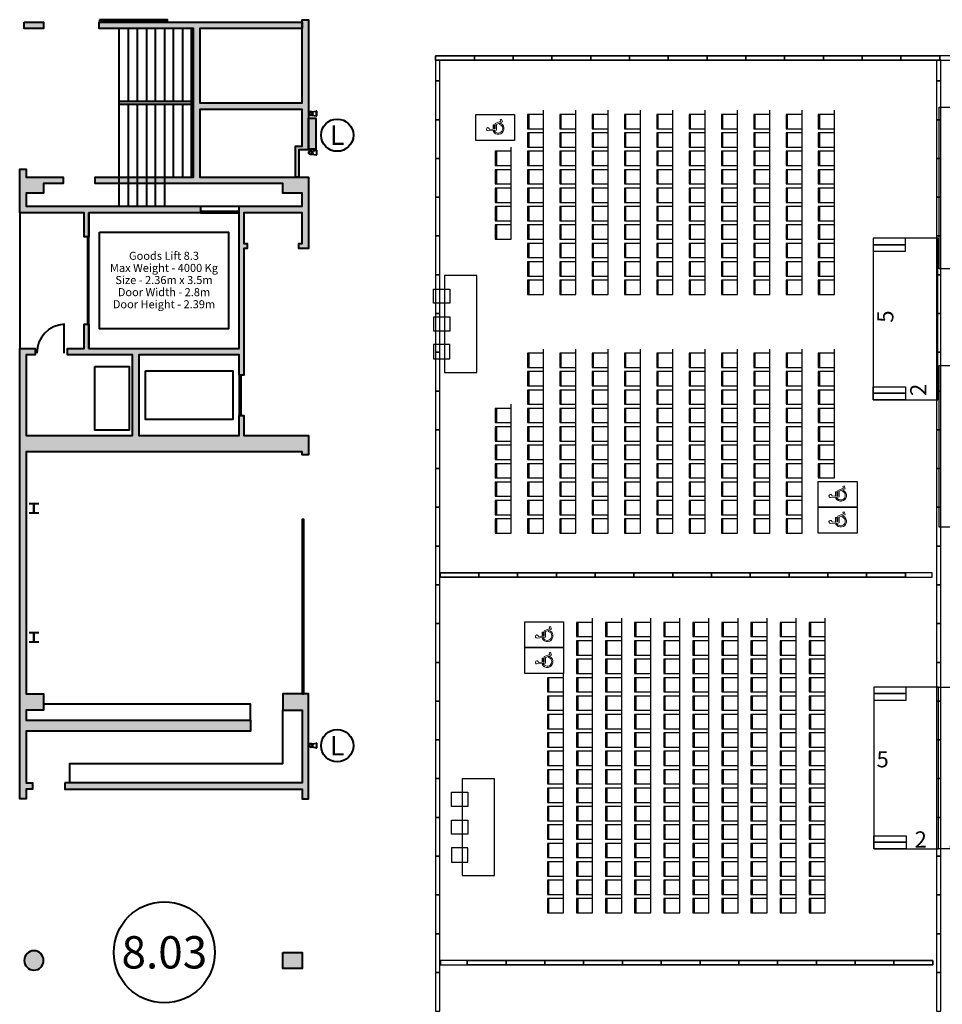
# Model space of a CAD drawing. Units: millimetres. Extents: x 65 to 931, y 655 to 952.
# Drawn here: x 427 to 455, y 796 to 826 of the extents above; entities that cross this region are included whole.
import ezdxf
from ezdxf.enums import TextEntityAlignment as Align

# ---------------------------------------------------------------- set-up
doc = ezdxf.new("R2010")
doc.units = ezdxf.units.MM
for name, color, linetype in [('DB-AUD1-R00$0$DB disabled', 7, 'Continuous'), ('layouts', 7, 'Continuous'), ('LLUMINARIES NOVES', 94, 'Continuous'), ('Panels', 4, 'Continuous'), ('V_Hall 8 - Building Structure', 7, 'Continuous'), ('V_Hall 8 - Lift Details', 7, 'Continuous'), ('V_Hall 8 - Vehicle Exit Door Numbers', 7, 'Continuous')]:
    doc.layers.add(name, color=color, linetype=linetype)
doc.layers.add('V_Hall 8 - Fire Points', color=1, linetype='Continuous', true_color=0xff0000)
doc.layers.add('V_Hall 8 - Keep Clear Areas', color=1, linetype='Continuous', true_color=0xff0000)
doc.styles.add('ARIAL_400_0', font='arial.ttf', dxfattribs={"height": 550})
doc.styles.add('ARIAL_700_0', font='arialbd.ttf', dxfattribs={"height": 1000})
doc.styles.get("Standard").update_dxf_attribs({"font": 'arial.ttf'})

# ---------------------------------------------------------------- blocks, each defined once
blk = doc.blocks.new('chair')
blk.add_lwpolyline([(0, 0.5), (0, 0), (0.44, 0), (0.44, 0.5)], close=True)
for points in [[(0, 0.452), (0.44, 0.452)], [(0.44, 0), (0.57, 0)]]:
    blk.add_lwpolyline(points)
blk = doc.blocks.new('DB-AUD1-R00$0$wheelchair 0.8x1.2m')
at = {"layer": 'DB-AUD1-R00$0$DB disabled', "lineweight": 9}
for p, q in [((0.289, 0.622), (0.285, 0.664)), ((0.32, 0.556), (0.297, 0.819)), ((0.339, 0.775), (0.349, 0.666)), ((0.478, 0.666), (0.349, 0.666)), ((0.352, 0.628), (0.355, 0.595)), ((0.478, 0.628), (0.352, 0.628)), ((0.478, 0.628), (0.478, 0.666)), ((0.495, 0.556), (0.32, 0.556)), ((0.521, 0.595), (0.355, 0.595)), ((0.569, 0.369), (0.495, 0.556)), ((0.521, 0.421), (0.5, 0.474)), ((0.591, 0.419), (0.521, 0.595)), ((0.659, 0.404), (0.569, 0.369)), ((0.644, 0.44), (0.591, 0.419)), ((0.659, 0.404), (0.644, 0.44))]:
    blk.add_line(p, q, dxfattribs=at)
at = {"layer": 'DB-AUD1-R00$0$DB disabled'}
blk.add_lwpolyline([(0, 1.2), (0.8, 1.2), (0.8, 0), (0, 0)], close=True, dxfattribs=at)
at = {"layer": 'DB-AUD1-R00$0$DB disabled', "lineweight": 9}
for centre, radius, start, end in [((0.364, 0.504), 0.178, 116.1872, 332.1153), ((0.364, 0.504), 0.14, 122.4297, 347.4422), ((0.345, 0.823), 0.0484, 263.0201, 184.9956)]:
    blk.add_arc(centre, radius, start, end, dxfattribs=at)
blk = doc.blocks.new('technicians')
for points in [[(0, -1.5), (1, -1.5), (1, 1.5), (0, 1.5)], [(1.333, 1.08), (0.833, 1.08), (0.833, 0.64), (1.333, 0.64)], [(1.332, -0.22), (0.832, -0.22), (0.832, 0.22), (1.332, 0.22)], [(1.333, -1.08), (0.833, -1.08), (0.833, -0.64), (1.333, -0.64)]]:
    blk.add_lwpolyline(points, close=True)
blk = doc.blocks.new('room120m2 theatre')
for points in [[(600.096, 877.235), (598.126, 877.235), (598.126, 872.235), (600.096, 872.235)], [(598.126, 877.035), (599.126, 877.035), (599.126, 877.235), (598.126, 877.235)], [(598.126, 876.835), (599.126, 876.835), (599.126, 877.035), (598.126, 877.035)], [(598.126, 872.635), (599.126, 872.635), (599.126, 872.435), (598.126, 872.435)], [(598.126, 872.435), (599.126, 872.435), (599.126, 872.235), (598.126, 872.235)]]:
    blk.add_lwpolyline(points, close=True)
for name, p, rotation in [('technicians', (586.331, 877.182), 180), ('chair', (588.431, 878.112), 90), ('chair', (589.431, 878.112), 90), ('chair', (590.431, 878.112), 90), ('chair', (591.431, 878.112), 90), ('chair', (592.431, 878.112), 90), ('chair', (593.431, 878.112), 90), ('chair', (594.431, 878.112), 90), ('chair', (595.431, 878.112), 90), ('chair', (596.431, 878.112), 90), ('chair', (588.431, 877.542), 90), ('chair', (589.431, 877.542), 90), ('chair', (590.431, 877.542), 90), ('chair', (591.431, 877.542), 90), ('chair', (592.431, 877.542), 90), ('chair', (593.431, 877.542), 90), ('chair', (594.431, 877.542), 90), ('chair', (595.431, 877.542), 90), ('chair', (596.431, 877.542), 90), ('chair', (588.431, 876.972), 90), ('chair', (589.431, 876.972), 90), ('chair', (590.431, 876.972), 90), ('chair', (591.431, 876.972), 90), ('chair', (592.431, 876.972), 90), ('chair', (593.431, 876.972), 90), ('chair', (594.431, 876.972), 90), ('chair', (595.431, 876.972), 90), ('chair', (596.431, 876.972), 90), ('chair', (588.431, 876.402), 90), ('chair', (589.431, 876.402), 90), ('chair', (590.431, 876.402), 90), ('chair', (591.431, 876.402), 90), ('chair', (592.431, 876.402), 90), ('chair', (593.431, 876.402), 90), ('chair', (594.431, 876.402), 90), ('chair', (595.431, 876.402), 90), ('chair', (596.431, 876.402), 90), ('chair', (588.431, 875.832), 90), ('chair', (589.431, 875.832), 90), ('chair', (590.431, 875.832), 90), ('chair', (591.431, 875.832), 90), ('chair', (592.431, 875.832), 90), ('chair', (593.431, 875.832), 90), ('chair', (594.431, 875.832), 90), ('chair', (595.431, 875.832), 90), ('chair', (596.431, 875.832), 90), ('chair', (588.431, 875.262), 90), ('chair', (589.431, 875.262), 90), ('chair', (590.431, 875.262), 90), ('chair', (591.431, 875.262), 90), ('chair', (592.431, 875.262), 90), ('chair', (593.431, 875.262), 90), ('chair', (594.431, 875.262), 90), ('chair', (595.431, 875.262), 90), ('chair', (596.431, 875.262), 90), ('chair', (588.431, 874.692), 90), ('chair', (589.431, 874.692), 90), ('chair', (590.431, 874.692), 90), ('chair', (591.431, 874.692), 90), ('chair', (592.431, 874.692), 90), ('chair', (593.431, 874.692), 90), ('chair', (594.431, 874.692), 90), ('chair', (595.431, 874.692), 90), ('chair', (596.431, 874.692), 90), ('chair', (588.431, 874.122), 90), ('chair', (589.431, 874.122), 90), ('chair', (590.431, 874.122), 90), ('chair', (591.431, 874.122), 90), ('chair', (592.431, 874.122), 90), ('chair', (593.431, 874.122), 90), ('chair', (594.431, 874.122), 90), ('chair', (595.431, 874.122), 90), ('chair', (596.431, 874.122), 90), ('chair', (588.431, 873.552), 90), ('chair', (589.431, 873.552), 90), ('chair', (590.431, 873.552), 90), ('chair', (591.431, 873.552), 90), ('chair', (592.431, 873.552), 90), ('chair', (593.431, 873.552), 90), ('chair', (594.431, 873.552), 90), ('chair', (595.431, 873.552), 90), ('chair', (596.431, 873.552), 90), ('chair', (589.431, 872.982), 90), ('chair', (590.431, 872.982), 90), ('chair', (591.431, 872.982), 90), ('chair', (592.431, 872.982), 90), ('chair', (593.431, 872.982), 90), ('chair', (594.431, 872.982), 90), ('chair', (595.431, 872.982), 90), ('chair', (596.431, 872.982), 90), ('DB-AUD1-R00$0$wheelchair 0.8x1.2m', (588.431, 872.412), 89.99999999999999), ('chair', (589.431, 872.412), 90), ('chair', (590.431, 872.412), 90), ('chair', (591.431, 872.412), 90), ('chair', (592.431, 872.412), 90), ('chair', (593.431, 872.412), 90), ('chair', (594.431, 872.412), 90), ('chair', (595.431, 872.412), 90), ('chair', (596.431, 872.412), 90)]:
    blk.add_blockref(name, p, dxfattribs=dict(rotation=rotation))
at = {"char_height": 0.5, "attachment_point": 1}
for s, insert in [('5', (598.257, 874.88)), ('2', (599.231, 872.836))]:
    blk.add_mtext_dynamic_manual_height_columns(s, width=1.07899, gutter_width=12.5, heights=[0], dxfattribs=dict(at, insert=insert))
blk = doc.blocks.new('room 240m2 theatre')
for points in [[(2, 5), (0, 5), (0, 0), (2, 0)], [(0, 4.8), (1, 4.8), (1, 5), (0, 5)], [(0, 4.6), (1, 4.6), (1, 4.8), (0, 4.8)], [(0, 0.4), (1, 0.4), (1, 0.2), (0, 0.2)], [(0, 0.2), (1, 0.2), (1, 0), (0, 0)]]:
    blk.add_lwpolyline(points, close=True)
for name, p, rotation in [('chair', (-10.2, 8.39), 90), ('chair', (-9.2, 8.39), 90), ('chair', (-8.2, 8.39), 90), ('chair', (-7.2, 8.39), 90), ('chair', (-6.2, 8.39), 90), ('chair', (-5.2, 8.39), 90), ('chair', (-4.2, 8.39), 90), ('chair', (-3.2, 8.39), 90), ('chair', (-2.2, 8.39), 90), ('chair', (-1.2, 8.39), 90), ('DB-AUD1-R00$0$wheelchair 0.8x1.2m', (-11.1, 8.03), 89.99999999999999), ('chair', (-10.2, 7.82), 90), ('chair', (-9.2, 7.82), 90), ('chair', (-8.2, 7.82), 90), ('chair', (-7.2, 7.82), 90), ('chair', (-6.2, 7.82), 90), ('chair', (-5.2, 7.82), 90), ('chair', (-4.2, 7.82), 90), ('chair', (-3.2, 7.82), 90), ('chair', (-2.2, 7.82), 90), ('chair', (-1.2, 7.82), 90), ('chair', (-11.2, 7.25), 90), ('chair', (-10.2, 7.25), 90), ('chair', (-9.2, 7.25), 90), ('chair', (-8.2, 7.25), 90), ('chair', (-7.2, 7.25), 90), ('chair', (-6.2, 7.25), 90), ('chair', (-5.2, 7.25), 90), ('chair', (-4.2, 7.25), 90), ('chair', (-3.2, 7.25), 90), ('chair', (-2.2, 7.25), 90), ('chair', (-1.2, 7.25), 90), ('chair', (-11.2, 6.68), 90), ('chair', (-10.2, 6.68), 90), ('chair', (-9.2, 6.68), 90), ('chair', (-8.2, 6.68), 90), ('chair', (-7.2, 6.68), 90), ('chair', (-6.2, 6.68), 90), ('chair', (-5.2, 6.68), 90), ('chair', (-4.2, 6.68), 90), ('chair', (-3.2, 6.68), 90), ('chair', (-2.2, 6.68), 90), ('chair', (-1.2, 6.68), 90), ('chair', (-11.2, 6.11), 90), ('chair', (-10.2, 6.11), 90), ('chair', (-9.2, 6.11), 90), ('chair', (-8.2, 6.11), 90), ('chair', (-7.2, 6.11), 90), ('chair', (-6.2, 6.11), 90), ('chair', (-5.2, 6.11), 90), ('chair', (-4.2, 6.11), 90), ('chair', (-3.2, 6.11), 90), ('chair', (-2.2, 6.11), 90), ('chair', (-1.2, 6.11), 90), ('chair', (-11.2, 5.54), 90), ('chair', (-10.2, 5.54), 90), ('chair', (-9.2, 5.54), 90), ('chair', (-8.2, 5.54), 90), ('chair', (-7.2, 5.54), 90), ('chair', (-6.2, 5.54), 90), ('chair', (-5.2, 5.54), 90), ('chair', (-4.2, 5.54), 90), ('chair', (-3.2, 5.54), 90), ('chair', (-2.2, 5.54), 90), ('chair', (-1.2, 5.54), 90), ('chair', (-11.2, 4.97), 90), ('chair', (-10.2, 4.97), 90), ('chair', (-9.2, 4.97), 90), ('chair', (-8.2, 4.97), 90), ('chair', (-7.2, 4.97), 90), ('chair', (-6.2, 4.97), 90), ('chair', (-5.2, 4.97), 90), ('chair', (-4.2, 4.97), 90), ('chair', (-3.2, 4.97), 90), ('chair', (-2.2, 4.97), 90), ('chair', (-1.2, 4.97), 90), ('chair', (-10.2, 4.4), 90), ('chair', (-9.2, 4.4), 90), ('chair', (-8.2, 4.4), 90), ('chair', (-7.2, 4.4), 90), ('chair', (-6.2, 4.4), 90), ('chair', (-5.2, 4.4), 90), ('chair', (-4.2, 4.4), 90), ('chair', (-3.2, 4.4), 90), ('chair', (-2.2, 4.4), 90), ('chair', (-1.2, 4.4), 90), ('chair', (-10.2, 3.83), 90), ('chair', (-9.2, 3.83), 90), ('chair', (-8.2, 3.83), 90), ('chair', (-7.2, 3.83), 90), ('chair', (-6.2, 3.83), 90), ('chair', (-5.2, 3.83), 90), ('chair', (-4.2, 3.83), 90), ('chair', (-3.2, 3.83), 90), ('chair', (-2.2, 3.83), 90), ('chair', (-1.2, 3.83), 90), ('technicians', (-12.27, 2.345), 180), ('chair', (-10.2, 3.26), 90), ('chair', (-9.2, 3.26), 90), ('chair', (-8.2, 3.26), 90), ('chair', (-7.2, 3.26), 90), ('chair', (-6.2, 3.26), 90), ('chair', (-5.2, 3.26), 90), ('chair', (-4.2, 3.26), 90), ('chair', (-3.2, 3.26), 90), ('chair', (-2.2, 3.26), 90), ('chair', (-1.2, 3.26), 90), ('chair', (-10.2, 1), 90), ('chair', (-9.2, 1), 90), ('chair', (-8.2, 1), 90), ('chair', (-7.2, 1), 90), ('chair', (-6.2, 1), 90), ('chair', (-5.2, 1), 90), ('chair', (-4.2, 1), 90), ('chair', (-3.2, 1), 90), ('chair', (-2.2, 1), 90), ('chair', (-1.2, 1), 90), ('chair', (-10.2, 0.43), 90), ('chair', (-9.2, 0.43), 90), ('chair', (-8.2, 0.43), 90), ('chair', (-7.2, 0.43), 90), ('chair', (-6.2, 0.43), 90), ('chair', (-5.2, 0.43), 90), ('chair', (-4.2, 0.43), 90), ('chair', (-3.2, 0.43), 90), ('chair', (-2.2, 0.43), 90), ('chair', (-1.2, 0.43), 90), ('chair', (-10.2, -0.14), 90), ('chair', (-9.2, -0.14), 90), ('chair', (-8.2, -0.14), 90), ('chair', (-7.2, -0.14), 90), ('chair', (-6.2, -0.14), 90), ('chair', (-5.2, -0.14), 90), ('chair', (-4.2, -0.14), 90), ('chair', (-3.2, -0.14), 90), ('chair', (-2.2, -0.14), 90), ('chair', (-1.2, -0.14), 90), ('chair', (-11.2, -0.71), 90), ('chair', (-10.2, -0.71), 90), ('chair', (-9.2, -0.71), 90), ('chair', (-8.2, -0.71), 90), ('chair', (-7.2, -0.71), 90), ('chair', (-6.2, -0.71), 90), ('chair', (-5.2, -0.71), 90), ('chair', (-4.2, -0.71), 90), ('chair', (-3.2, -0.71), 90), ('chair', (-2.2, -0.71), 90), ('chair', (-1.2, -0.71), 90), ('chair', (-11.2, -1.28), 90), ('chair', (-10.2, -1.28), 90), ('chair', (-9.2, -1.28), 90), ('chair', (-8.2, -1.28), 90), ('chair', (-7.2, -1.28), 90), ('chair', (-6.2, -1.28), 90), ('chair', (-5.2, -1.28), 90), ('chair', (-4.2, -1.28), 90), ('chair', (-3.2, -1.28), 90), ('chair', (-2.2, -1.28), 90), ('chair', (-1.2, -1.28), 90), ('chair', (-11.2, -1.85), 90), ('chair', (-10.2, -1.85), 90), ('chair', (-9.2, -1.85), 90), ('chair', (-8.2, -1.85), 90), ('chair', (-7.2, -1.85), 90), ('chair', (-6.2, -1.85), 90), ('chair', (-5.2, -1.85), 90), ('chair', (-4.2, -1.85), 90), ('chair', (-3.2, -1.85), 90), ('chair', (-2.2, -1.85), 90), ('chair', (-1.2, -1.85), 90), ('chair', (-11.2, -2.42), 90), ('chair', (-10.2, -2.42), 90), ('chair', (-9.2, -2.42), 90), ('chair', (-8.2, -2.42), 90), ('chair', (-7.2, -2.42), 90), ('chair', (-6.2, -2.42), 90), ('chair', (-5.2, -2.42), 90), ('chair', (-4.2, -2.42), 90), ('chair', (-3.2, -2.42), 90), ('chair', (-2.2, -2.42), 90), ('chair', (-1.2, -2.42), 90), ('chair', (-11.2, -2.99), 90), ('chair', (-10.2, -2.99), 90), ('chair', (-9.2, -2.99), 90), ('chair', (-8.2, -2.99), 90), ('chair', (-7.2, -2.99), 90), ('chair', (-6.2, -2.99), 90), ('chair', (-5.2, -2.99), 90), ('chair', (-4.2, -2.99), 90), ('chair', (-3.2, -2.99), 90), ('chair', (-2.2, -2.99), 90), ('DB-AUD1-R00$0$wheelchair 0.8x1.2m', (-0.5, -3.327), 89.99999999999999), ('chair', (-11.2, -3.56), 90), ('chair', (-10.2, -3.56), 90), ('chair', (-9.2, -3.56), 90), ('chair', (-8.2, -3.56), 90), ('chair', (-7.2, -3.56), 90), ('chair', (-6.2, -3.56), 90), ('chair', (-5.2, -3.56), 90), ('chair', (-4.2, -3.56), 90), ('chair', (-3.2, -3.56), 90), ('chair', (-2.2, -3.56), 90), ('DB-AUD1-R00$0$wheelchair 0.8x1.2m', (-0.5, -4.127), 89.99999999999999), ('chair', (-11.2, -4.13), 90), ('chair', (-10.2, -4.13), 90), ('chair', (-9.2, -4.13), 90), ('chair', (-8.2, -4.13), 90), ('chair', (-7.2, -4.13), 90), ('chair', (-6.2, -4.13), 90), ('chair', (-5.2, -4.13), 90), ('chair', (-4.2, -4.13), 90), ('chair', (-3.2, -4.13), 90), ('chair', (-2.2, -4.13), 90)]:
    blk.add_blockref(name, p, dxfattribs=dict(rotation=rotation))
at = {"char_height": 0.5, "attachment_point": 1, "rotation": 90}
for s, insert in [('5', (0.122, 2.385)), ('2', (1.143, 0.116))]:
    blk.add_mtext_dynamic_manual_height_columns(s, width=1.07899, gutter_width=12.5, heights=[0], dxfattribs=dict(at, insert=insert))
blk = doc.blocks.new('room 180 m2_theatre')
for points in [[(2, 5), (0, 5), (0, 0), (2, 0)], [(0, 4.8), (1, 4.8), (1, 5), (0, 5)], [(0, 4.6), (1, 4.6), (1, 4.8), (0, 4.8)], [(0, 0.4), (1, 0.4), (1, 0.2), (0, 0.2)], [(0, 0.2), (1, 0.2), (1, 0), (0, 0)]]:
    blk.add_lwpolyline(points, close=True)
for name, p, rotation in [('DB-AUD1-R00$0$wheelchair 0.8x1.2m', (-9.603, 6.224), 89.99999999999999), ('chair', (-8.703, 6.564), 90), ('chair', (-7.803, 6.564), 90), ('chair', (-6.903, 6.564), 90), ('chair', (-6.003, 6.564), 90), ('chair', (-5.103, 6.564), 90), ('chair', (-4.203, 6.564), 90), ('chair', (-3.303, 6.564), 90), ('chair', (-2.403, 6.564), 90), ('chair', (-1.503, 6.564), 90), ('chair', (-8.703, 5.994), 90), ('chair', (-7.803, 5.994), 90), ('chair', (-6.903, 5.994), 90), ('chair', (-6.003, 5.994), 90), ('chair', (-5.103, 5.994), 90), ('chair', (-4.203, 5.994), 90), ('chair', (-3.303, 5.994), 90), ('chair', (-2.403, 5.994), 90), ('chair', (-1.503, 5.994), 90), ('DB-AUD1-R00$0$wheelchair 0.8x1.2m', (-9.603, 5.424), 89.99999999999999), ('chair', (-8.703, 5.424), 90), ('chair', (-7.803, 5.424), 90), ('chair', (-6.903, 5.424), 90), ('chair', (-6.003, 5.424), 90), ('chair', (-5.103, 5.424), 90), ('chair', (-4.203, 5.424), 90), ('chair', (-3.303, 5.424), 90), ('chair', (-2.403, 5.424), 90), ('chair', (-1.503, 5.424), 90), ('chair', (-9.603, 4.854), 90), ('chair', (-8.703, 4.854), 90), ('chair', (-7.803, 4.854), 90), ('chair', (-6.903, 4.854), 90), ('chair', (-6.003, 4.854), 90), ('chair', (-5.103, 4.854), 90), ('chair', (-4.203, 4.854), 90), ('chair', (-3.303, 4.854), 90), ('chair', (-2.403, 4.854), 90), ('chair', (-1.503, 4.854), 90), ('chair', (-9.603, 4.284), 90), ('chair', (-8.703, 4.284), 90), ('chair', (-7.803, 4.284), 90), ('chair', (-6.903, 4.284), 90), ('chair', (-6.003, 4.284), 90), ('chair', (-5.103, 4.284), 90), ('chair', (-4.203, 4.284), 90), ('chair', (-3.303, 4.284), 90), ('chair', (-2.403, 4.284), 90), ('chair', (-1.503, 4.284), 90), ('chair', (-9.603, 3.714), 90), ('chair', (-8.703, 3.714), 90), ('chair', (-7.803, 3.714), 90), ('chair', (-6.903, 3.714), 90), ('chair', (-6.003, 3.714), 90), ('chair', (-5.103, 3.714), 90), ('chair', (-4.203, 3.714), 90), ('chair', (-3.303, 3.714), 90), ('chair', (-2.403, 3.714), 90), ('chair', (-1.503, 3.714), 90), ('chair', (-9.603, 3.144), 90), ('chair', (-8.703, 3.144), 90), ('chair', (-7.803, 3.144), 90), ('chair', (-6.903, 3.144), 90), ('chair', (-6.003, 3.144), 90), ('chair', (-5.103, 3.144), 90), ('chair', (-4.203, 3.144), 90), ('chair', (-3.303, 3.144), 90), ('chair', (-2.403, 3.144), 90), ('chair', (-1.503, 3.144), 90), ('chair', (-9.603, 2.574), 90), ('chair', (-8.703, 2.574), 90), ('chair', (-7.803, 2.574), 90), ('chair', (-6.903, 2.574), 90), ('chair', (-6.003, 2.574), 90), ('chair', (-5.103, 2.574), 90), ('chair', (-4.203, 2.574), 90), ('chair', (-3.303, 2.574), 90), ('chair', (-2.403, 2.574), 90), ('chair', (-1.503, 2.574), 90), ('chair', (-9.603, 2.004), 90), ('chair', (-8.703, 2.004), 90), ('chair', (-7.803, 2.004), 90), ('chair', (-6.903, 2.004), 90), ('chair', (-6.003, 2.004), 90), ('chair', (-5.103, 2.004), 90), ('chair', (-4.203, 2.004), 90), ('chair', (-3.303, 2.004), 90), ('chair', (-2.403, 2.004), 90), ('chair', (-1.503, 2.004), 90), ('technicians', (-11.736, 0.667), 180), ('chair', (-9.603, 1.434), 90), ('chair', (-8.703, 1.434), 90), ('chair', (-7.803, 1.434), 90), ('chair', (-6.903, 1.434), 90), ('chair', (-6.003, 1.434), 90), ('chair', (-5.103, 1.434), 90), ('chair', (-4.203, 1.434), 90), ('chair', (-3.303, 1.434), 90), ('chair', (-2.403, 1.434), 90), ('chair', (-1.503, 1.434), 90), ('chair', (-9.603, 0.864), 90), ('chair', (-8.703, 0.864), 90), ('chair', (-7.803, 0.864), 90), ('chair', (-6.903, 0.864), 90), ('chair', (-6.003, 0.864), 90), ('chair', (-5.103, 0.864), 90), ('chair', (-4.203, 0.864), 90), ('chair', (-3.303, 0.864), 90), ('chair', (-2.403, 0.864), 90), ('chair', (-1.503, 0.864), 90), ('chair', (-9.603, 0.294), 90), ('chair', (-8.703, 0.294), 90), ('chair', (-7.803, 0.294), 90), ('chair', (-6.903, 0.294), 90), ('chair', (-6.003, 0.294), 90), ('chair', (-5.103, 0.294), 90), ('chair', (-4.203, 0.294), 90), ('chair', (-3.303, 0.294), 90), ('chair', (-2.403, 0.294), 90), ('chair', (-1.503, 0.294), 90), ('chair', (-9.603, -0.276), 90), ('chair', (-8.703, -0.276), 90), ('chair', (-7.803, -0.276), 90), ('chair', (-6.903, -0.276), 90), ('chair', (-6.003, -0.276), 90), ('chair', (-5.103, -0.276), 90), ('chair', (-4.203, -0.276), 90), ('chair', (-3.303, -0.276), 90), ('chair', (-2.403, -0.276), 90), ('chair', (-1.503, -0.276), 90), ('chair', (-9.603, -0.846), 90), ('chair', (-8.703, -0.846), 90), ('chair', (-7.803, -0.846), 90), ('chair', (-6.903, -0.846), 90), ('chair', (-6.003, -0.846), 90), ('chair', (-5.103, -0.846), 90), ('chair', (-4.203, -0.846), 90), ('chair', (-3.303, -0.846), 90), ('chair', (-2.403, -0.846), 90), ('chair', (-1.503, -0.846), 90), ('chair', (-9.603, -1.416), 90), ('chair', (-8.703, -1.416), 90), ('chair', (-7.803, -1.416), 90), ('chair', (-6.903, -1.416), 90), ('chair', (-6.003, -1.416), 90), ('chair', (-5.103, -1.416), 90), ('chair', (-4.203, -1.416), 90), ('chair', (-3.303, -1.416), 90), ('chair', (-2.403, -1.416), 90), ('chair', (-1.503, -1.416), 90), ('chair', (-9.603, -1.986), 90), ('chair', (-8.703, -1.986), 90), ('chair', (-7.803, -1.986), 90), ('chair', (-6.903, -1.986), 90), ('chair', (-6.003, -1.986), 90), ('chair', (-5.103, -1.986), 90), ('chair', (-4.203, -1.986), 90), ('chair', (-3.303, -1.986), 90), ('chair', (-2.403, -1.986), 90), ('chair', (-1.503, -1.986), 90)]:
    blk.add_blockref(name, p, dxfattribs=dict(rotation=rotation))
at = {"char_height": 0.5, "attachment_point": 1}
for s, insert in [('5', (0.082, 3.018)), ('2', (1.26, 0.535))]:
    blk.add_mtext_dynamic_manual_height_columns(s, width=1.07899, gutter_width=12.5, heights=[0], dxfattribs=dict(at, insert=insert))
blk = doc.blocks.new('A$C4A4C711F')
at = {"layer": 'Panels', "color": 4}
for points in [[(86.203, 71.069), (87.403, 71.069), (87.403, 71.204), (86.203, 71.204)], [(87.403, 71.069), (88.603, 71.069), (88.603, 71.204), (87.403, 71.204)], [(88.603, 71.07), (89.803, 71.07), (89.803, 71.205), (88.603, 71.205)], [(89.803, 71.07), (91.003, 71.07), (91.003, 71.205), (89.803, 71.205)], [(91.003, 71.07), (92.203, 71.07), (92.203, 71.205), (91.003, 71.205)], [(92.203, 71.07), (93.403, 71.07), (93.403, 71.205), (92.203, 71.205)], [(93.403, 71.07), (94.603, 71.07), (94.603, 71.205), (93.403, 71.205)], [(94.603, 71.07), (95.803, 71.07), (95.803, 71.205), (94.603, 71.205)], [(95.803, 71.07), (97.003, 71.07), (97.003, 71.205), (95.803, 71.205)], [(97.003, 71.07), (98.203, 71.07), (98.203, 71.205), (97.003, 71.205)], [(98.203, 71.07), (99.403, 71.07), (99.403, 71.205), (98.203, 71.205)], [(99.403, 71.07), (100.603, 71.07), (100.603, 71.205), (99.403, 71.205)], [(99.774, 69.868), (99.774, 71.068), (99.639, 71.068), (99.639, 69.868)], [(100.603, 71.07), (101.803, 71.07), (101.803, 71.205), (100.603, 71.205)], [(101.803, 71.07), (103.003, 71.07), (103.003, 71.205), (101.803, 71.205)], [(103.003, 71.07), (104.203, 71.07), (104.203, 71.205), (103.003, 71.205)], [(104.203, 71.07), (105.403, 71.07), (105.403, 71.205), (104.203, 71.205)], [(105.403, 71.07), (106.603, 71.07), (106.603, 71.205), (105.403, 71.205)], [(106.603, 71.07), (107.803, 71.07), (107.803, 71.205), (106.603, 71.205)], [(107.803, 71.07), (109.003, 71.07), (109.003, 71.205), (107.803, 71.205)], [(109.003, 71.07), (110.203, 71.07), (110.203, 71.205), (109.003, 71.205)], [(110.203, 71.07), (111.403, 71.07), (111.403, 71.205), (110.203, 71.205)], [(111.403, 71.07), (112.603, 71.07), (112.603, 71.205), (111.403, 71.205)], [(112.603, 71.07), (113.803, 71.07), (113.803, 71.205), (112.603, 71.205)], [(113.803, 71.07), (115.003, 71.07), (115.003, 71.205), (113.803, 71.205)], [(115.779, 70.006), (115.779, 71.206), (115.644, 71.206), (115.644, 70.006)], [(87.774, 69.023), (87.774, 70.223), (87.639, 70.223), (87.639, 69.023)], [(99.774, 68.668), (99.774, 69.868), (99.639, 69.868), (99.639, 68.668)], [(115.779, 68.806), (115.779, 70.006), (115.644, 70.006), (115.644, 68.806)], [(87.774, 67.823), (87.774, 69.023), (87.639, 69.023), (87.639, 67.823)], [(99.774, 67.468), (99.774, 68.668), (99.639, 68.668), (99.639, 67.468)], [(115.779, 67.606), (115.779, 68.806), (115.644, 68.806), (115.644, 67.606)], [(87.774, 66.623), (87.774, 67.823), (87.639, 67.823), (87.639, 66.623)], [(99.774, 66.268), (99.774, 67.468), (99.639, 67.468), (99.639, 66.268)], [(115.779, 66.406), (115.779, 67.606), (115.644, 67.606), (115.644, 66.406)], [(87.774, 65.423), (87.774, 66.623), (87.639, 66.623), (87.639, 65.423)], [(99.774, 65.068), (99.774, 66.268), (99.639, 66.268), (99.639, 65.068)], [(115.779, 65.206), (115.779, 66.406), (115.644, 66.406), (115.644, 65.206)], [(87.774, 64.223), (87.774, 65.423), (87.639, 65.423), (87.639, 64.223)], [(99.774, 63.868), (99.774, 65.068), (99.639, 65.068), (99.639, 63.868)], [(115.779, 64.006), (115.779, 65.206), (115.644, 65.206), (115.644, 64.006)], [(87.774, 63.023), (87.774, 64.223), (87.639, 64.223), (87.639, 63.023)], [(99.774, 62.668), (99.774, 63.868), (99.639, 63.868), (99.639, 62.668)], [(115.779, 62.806), (115.779, 64.006), (115.644, 64.006), (115.644, 62.806)], [(87.774, 61.823), (87.774, 63.023), (87.639, 63.023), (87.639, 61.823)], [(115.779, 61.606), (115.779, 62.806), (115.644, 62.806), (115.644, 61.606)], [(99.774, 61.468), (99.774, 62.668), (99.639, 62.668), (99.639, 61.468)], [(87.774, 60.623), (87.774, 61.823), (87.639, 61.823), (87.639, 60.623)], [(115.644, 60.406), (115.644, 61.606), (115.779, 61.606), (115.779, 60.406)], [(115.644, 60.406), (115.644, 61.606), (115.779, 61.606), (115.779, 60.406)], [(115.779, 60.406), (115.779, 61.606), (115.644, 61.606), (115.644, 60.406)], [(99.774, 60.268), (99.774, 61.468), (99.639, 61.468), (99.639, 60.268)], [(87.774, 59.423), (87.774, 60.623), (87.639, 60.623), (87.639, 59.423)], [(115.644, 59.206), (115.644, 60.406), (115.779, 60.406), (115.779, 59.206)], [(115.644, 59.206), (115.644, 60.406), (115.779, 60.406), (115.779, 59.206)], [(115.779, 59.206), (115.779, 60.406), (115.644, 60.406), (115.644, 59.206)], [(99.774, 59.068), (99.774, 60.268), (99.639, 60.268), (99.639, 59.068)], [(87.774, 58.223), (87.774, 59.423), (87.639, 59.423), (87.639, 58.223)], [(115.779, 58.006), (115.779, 59.206), (115.644, 59.206), (115.644, 58.006)], [(99.774, 57.868), (99.774, 59.068), (99.639, 59.068), (99.639, 57.868)], [(87.774, 57.023), (87.774, 58.223), (87.639, 58.223), (87.639, 57.023)], [(115.779, 56.806), (115.779, 58.006), (115.644, 58.006), (115.644, 56.806)], [(99.774, 56.668), (99.774, 57.868), (99.639, 57.868), (99.639, 56.668)], [(87.774, 55.823), (87.774, 57.023), (87.639, 57.023), (87.639, 55.823)], [(115.779, 55.606), (115.779, 56.806), (115.644, 56.806), (115.644, 55.606)], [(86.203, 55.57), (87.403, 55.57), (87.403, 55.705), (86.203, 55.705)], [(87.403, 55.57), (88.603, 55.57), (88.603, 55.705), (87.403, 55.705)], [(88.603, 55.57), (89.803, 55.57), (89.803, 55.705), (88.603, 55.705)], [(89.803, 55.57), (91.003, 55.57), (91.003, 55.705), (89.803, 55.705)], [(91.003, 55.57), (92.203, 55.57), (92.203, 55.705), (91.003, 55.705)], [(92.203, 55.57), (93.403, 55.57), (93.403, 55.705), (92.203, 55.705)], [(93.403, 55.57), (94.603, 55.57), (94.603, 55.705), (93.403, 55.705)], [(94.603, 55.57), (95.803, 55.57), (95.803, 55.705), (94.603, 55.705)], [(95.803, 55.57), (97.003, 55.57), (97.003, 55.705), (95.803, 55.705)], [(97.003, 55.57), (98.203, 55.57), (98.203, 55.705), (97.003, 55.705)], [(98.203, 55.57), (99.403, 55.57), (99.403, 55.705), (98.203, 55.705)], [(99.403, 55.57), (100.603, 55.57), (100.603, 55.705), (99.403, 55.705)], [(100.603, 55.57), (101.803, 55.57), (101.803, 55.705), (100.603, 55.705)], [(101.803, 55.57), (103.003, 55.57), (103.003, 55.705), (101.803, 55.705)], [(103.003, 55.57), (104.203, 55.57), (104.203, 55.705), (103.003, 55.705)], [(104.203, 55.57), (105.403, 55.57), (105.403, 55.705), (104.203, 55.705)], [(105.403, 55.57), (106.603, 55.57), (106.603, 55.705), (105.403, 55.705)], [(106.603, 55.57), (107.803, 55.57), (107.803, 55.705), (106.603, 55.705)], [(107.803, 55.57), (109.003, 55.57), (109.003, 55.705), (107.803, 55.705)], [(109.003, 55.57), (110.203, 55.57), (110.203, 55.705), (109.003, 55.705)], [(110.203, 55.57), (111.403, 55.57), (111.403, 55.705), (110.203, 55.705)], [(111.403, 55.57), (112.603, 55.57), (112.603, 55.705), (111.403, 55.705)], [(112.603, 55.57), (113.803, 55.57), (113.803, 55.705), (112.603, 55.705)], [(113.803, 55.57), (115.003, 55.57), (115.003, 55.705), (113.803, 55.705)], [(115.779, 54.406), (115.779, 55.606), (115.644, 55.606), (115.644, 54.406)]]:
    blk.add_lwpolyline(points, close=True, dxfattribs=at)
at = {"layer": 'Panels', "color": 1}
for points in [[(87.639, 70.223), (87.774, 70.223), (87.774, 71.048), (87.639, 71.048)], [(115.003, 71.205), (115.003, 71.07), (115.644, 71.07), (115.644, 71.205)], [(99.638, 55.844), (99.773, 55.844), (99.773, 56.668), (99.638, 56.668)], [(115.003, 55.705), (115.003, 55.57), (115.644, 55.57), (115.644, 55.705)]]:
    blk.add_lwpolyline(points, close=True, dxfattribs=at)
at = {"layer": 'Panels', "color": 82}
for points in [[(99.639, 69.868), (99.639, 71.068), (99.774, 71.068), (99.774, 69.868)], [(115.644, 70.006), (115.644, 71.206), (115.779, 71.206), (115.779, 70.006)], [(115.644, 70.006), (115.644, 71.206), (115.779, 71.206), (115.779, 70.006)], [(87.639, 69.023), (87.639, 70.223), (87.774, 70.223), (87.774, 69.023)], [(99.639, 68.668), (99.639, 69.868), (99.774, 69.868), (99.774, 68.668)], [(115.644, 68.806), (115.644, 70.006), (115.779, 70.006), (115.779, 68.806)], [(115.644, 68.806), (115.644, 70.006), (115.779, 70.006), (115.779, 68.806)], [(87.639, 67.823), (87.639, 69.023), (87.774, 69.023), (87.774, 67.823)], [(99.639, 67.468), (99.639, 68.668), (99.774, 68.668), (99.774, 67.468)], [(115.644, 67.606), (115.644, 68.806), (115.779, 68.806), (115.779, 67.606)], [(115.644, 67.606), (115.644, 68.806), (115.779, 68.806), (115.779, 67.606)], [(87.639, 66.623), (87.639, 67.823), (87.774, 67.823), (87.774, 66.623)], [(99.639, 66.268), (99.639, 67.468), (99.774, 67.468), (99.774, 66.268)], [(115.644, 66.406), (115.644, 67.606), (115.779, 67.606), (115.779, 66.406)], [(115.644, 66.406), (115.644, 67.606), (115.779, 67.606), (115.779, 66.406)], [(87.639, 65.423), (87.639, 66.623), (87.774, 66.623), (87.774, 65.423)], [(99.639, 65.068), (99.639, 66.268), (99.774, 66.268), (99.774, 65.068)], [(115.644, 65.206), (115.644, 66.406), (115.779, 66.406), (115.779, 65.206)], [(115.644, 65.206), (115.644, 66.406), (115.779, 66.406), (115.779, 65.206)], [(87.639, 64.223), (87.639, 65.423), (87.774, 65.423), (87.774, 64.223)], [(99.639, 63.868), (99.639, 65.068), (99.774, 65.068), (99.774, 63.868)], [(115.644, 64.006), (115.644, 65.206), (115.779, 65.206), (115.779, 64.006)], [(115.644, 64.006), (115.644, 65.206), (115.779, 65.206), (115.779, 64.006)], [(87.639, 63.023), (87.639, 64.223), (87.774, 64.223), (87.774, 63.023)], [(99.639, 62.668), (99.639, 63.868), (99.774, 63.868), (99.774, 62.668)], [(115.644, 62.806), (115.644, 64.006), (115.779, 64.006), (115.779, 62.806)], [(115.644, 62.806), (115.644, 64.006), (115.779, 64.006), (115.779, 62.806)], [(87.639, 61.823), (87.639, 63.023), (87.774, 63.023), (87.774, 61.823)], [(115.644, 61.606), (115.644, 62.806), (115.779, 62.806), (115.779, 61.606)], [(115.644, 61.606), (115.644, 62.806), (115.779, 62.806), (115.779, 61.606)], [(99.639, 61.468), (99.639, 62.668), (99.774, 62.668), (99.774, 61.468)], [(87.639, 60.623), (87.639, 61.823), (87.774, 61.823), (87.774, 60.623)], [(99.639, 60.268), (99.639, 61.468), (99.774, 61.468), (99.774, 60.268)], [(87.639, 59.423), (87.639, 60.623), (87.774, 60.623), (87.774, 59.423)], [(99.639, 59.068), (99.639, 60.268), (99.774, 60.268), (99.774, 59.068)], [(87.639, 58.223), (87.639, 59.423), (87.774, 59.423), (87.774, 58.223)], [(115.644, 58.006), (115.644, 59.206), (115.779, 59.206), (115.779, 58.006)], [(115.644, 58.006), (115.644, 59.206), (115.779, 59.206), (115.779, 58.006)], [(99.639, 57.868), (99.639, 59.068), (99.774, 59.068), (99.774, 57.868)], [(87.639, 57.023), (87.639, 58.223), (87.774, 58.223), (87.774, 57.023)], [(115.644, 56.806), (115.644, 58.006), (115.779, 58.006), (115.779, 56.806)], [(115.644, 56.806), (115.644, 58.006), (115.779, 58.006), (115.779, 56.806)], [(99.639, 56.668), (99.639, 57.868), (99.774, 57.868), (99.774, 56.668)], [(87.639, 55.823), (87.639, 57.023), (87.774, 57.023), (87.774, 55.823)], [(115.644, 55.606), (115.644, 56.806), (115.779, 56.806), (115.779, 55.606)], [(115.644, 55.606), (115.644, 56.806), (115.779, 56.806), (115.779, 55.606)]]:
    blk.add_lwpolyline(points, close=True, dxfattribs=at)

msp = doc.modelspace()

# ---------------------------------------------------------------- hatches: boundary and pattern name
at = {"layer": 'V_Hall 8 - Building Structure', "lineweight": 40}
for points in [[(433.797, 804.565), (433.797, 804.225), (426.857, 804.225), (426.857, 802.625), (427.057, 802.625), (427.057, 802.425), (426.857, 802.425), (426.857, 802.125), (426.657, 802.125), (426.657, 816.075), (427.137, 816.075), (427.137, 815.875), (426.857, 815.875), (426.857, 813.375), (430.147, 813.375), (430.147, 815.875), (428.137, 815.875), (428.137, 816.075), (428.647, 816.075), (428.647, 816.825), (428.797, 816.825), (428.797, 816.075), (433.447, 816.075), (433.447, 820.475), (435.397, 820.475), (435.397, 820.875), (434.797, 820.875), (434.797, 821.175), (428.997, 821.175), (428.997, 821.375), (432.033, 821.375), (432.033, 825.975), (429.117, 825.975), (429.117, 826.175), (435.397, 826.175), (435.397, 825.975), (432.233, 825.975), (432.233, 823.675), (435.397, 823.675), (435.397, 826.245), (435.597, 826.245), (435.597, 822.225), (435.297, 822.225), (435.297, 821.375), (435.187, 821.375), (435.187, 822.335), (435.397, 822.335), (435.397, 823.475), (432.233, 823.475), (432.233, 821.375), (435.597, 821.375), (435.597, 819.168), (435.297, 819.168), (435.297, 819.318), (435.397, 819.318), (435.397, 820.275), (433.597, 820.275), (433.597, 819.318), (433.697, 819.318), (433.697, 819.168), (433.597, 819.168), (433.597, 815.244), (433.447, 815.244), (433.447, 815.875), (430.347, 815.875), (430.347, 813.375), (433.447, 813.375), (433.447, 813.994), (433.597, 813.994), (433.597, 813.375), (435.597, 813.375), (435.597, 812.775), (435.397, 812.775), (435.397, 812.875), (426.857, 812.875), (426.857, 805.375), (427.397, 805.375), (427.397, 804.875), (426.857, 804.875), (426.857, 804.565), (433.797, 804.565)], [(426.798, 826.175), (427.397, 826.175), (427.397, 825.975), (426.798, 825.975), (426.798, 826.175)], [(429.737, 823.725), (431.977, 823.725), (431.977, 823.625), (429.737, 823.625), (429.737, 823.725)], [(432.247, 820.475), (432.247, 820.275), (428.797, 820.275), (428.797, 819.525), (428.647, 819.525), (428.647, 820.275), (426.657, 820.275), (426.657, 821.625), (426.857, 821.625), (426.857, 821.375), (427.997, 821.375), (427.997, 821.175), (427.397, 821.175), (427.397, 820.875), (426.857, 820.875), (426.857, 820.475), (432.247, 820.475)], [(435.397, 805.375), (435.447, 805.375), (435.447, 810.775), (435.397, 810.775), (435.397, 805.375)], [(428.057, 802.625), (428.057, 802.425), (435.397, 802.425), (435.397, 802.125), (435.597, 802.125), (435.597, 805.375), (434.797, 805.375), (434.797, 804.875), (435.397, 804.875), (435.397, 802.625), (428.057, 802.625)], [(434.797, 797.375), (435.397, 797.375), (435.397, 796.875), (434.797, 796.875), (434.797, 797.375)]]:
    msp.add_hatch(color=7, dxfattribs=at).paths.add_polyline_path(points, flags=0)
h = msp.add_hatch(color=7, dxfattribs=at)
edge = h.paths.add_edge_path(flags=0)
edge.add_arc((427.097, 797.125), 0.3, 270, 450)
edge.add_arc((427.097, 797.125), 0.3, 90, 270)
edge.add_line((427.097, 796.825), (427.097, 796.825))
at = {"layer": 'V_Hall 8 - Fire Points', "lineweight": 40, "true_color": 0xff0000}
msp.add_hatch(color=1, dxfattribs=at).paths.add_polyline_path([(435.597, 822.246), (435.597, 823.206), (435.817, 823.206), (435.817, 822.246), (435.597, 822.246)], flags=0)

# ---------------------------------------------------------------- linework, layer by layer
at = {"layer": 'V_Hall 8 - Building Structure', "color": 7, "lineweight": 40}
for p, q in [((432.247, 820.475), (433.447, 820.475)), ((432.247, 820.325), (433.447, 820.325)), ((428.797, 816.075), (428.797, 820.275)), ((432.247, 820.275), (433.447, 820.275)), ((428.757, 819.525), (428.757, 816.825)), ((433.447, 815.244), (433.447, 813.994)), ((433.497, 815.244), (433.497, 813.994))]:
    msp.add_line(p, q, dxfattribs=at)
for points in [[(433.797, 804.565), (433.797, 804.225), (426.857, 804.225), (426.857, 802.625), (427.057, 802.625), (427.057, 802.425), (426.857, 802.425), (426.857, 802.125), (426.657, 802.125), (426.657, 816.075), (427.137, 816.075), (427.137, 815.875), (426.857, 815.875), (426.857, 813.375), (430.147, 813.375), (430.147, 815.875), (428.137, 815.875), (428.137, 816.075), (428.647, 816.075), (428.647, 816.825), (428.797, 816.825), (428.797, 816.075), (433.447, 816.075), (433.447, 820.475), (435.397, 820.475), (435.397, 820.875), (434.797, 820.875), (434.797, 821.175), (428.997, 821.175), (428.997, 821.375), (432.033, 821.375), (432.033, 825.975), (429.117, 825.975), (429.117, 826.175), (435.397, 826.175), (435.397, 825.975), (432.233, 825.975), (432.233, 823.675), (435.397, 823.675), (435.397, 826.245), (435.597, 826.245), (435.597, 822.225), (435.297, 822.225), (435.297, 821.375), (435.187, 821.375), (435.187, 822.335), (435.397, 822.335), (435.397, 823.475), (432.233, 823.475), (432.233, 821.375), (435.597, 821.375), (435.597, 819.168), (435.297, 819.168), (435.297, 819.318), (435.397, 819.318), (435.397, 820.275), (433.597, 820.275), (433.597, 819.318), (433.697, 819.318), (433.697, 819.168), (433.597, 819.168), (433.597, 815.244), (433.447, 815.244), (433.447, 815.875), (430.347, 815.875), (430.347, 813.375), (433.447, 813.375), (433.447, 813.994), (433.597, 813.994), (433.597, 813.375), (435.597, 813.375), (435.597, 812.775), (435.397, 812.775), (435.397, 812.875), (426.857, 812.875), (426.857, 805.375), (427.397, 805.375), (427.397, 804.875), (426.857, 804.875), (426.857, 804.565), (433.797, 804.565)], [(426.798, 826.175), (427.397, 826.175), (427.397, 825.975), (426.798, 825.975), (426.798, 826.175)], [(429.737, 823.725), (431.977, 823.725), (431.977, 823.625), (429.737, 823.625), (429.737, 823.725)], [(432.247, 820.475), (432.247, 820.275), (428.797, 820.275), (428.797, 819.525), (428.647, 819.525), (428.647, 820.275), (426.657, 820.275), (426.657, 821.625), (426.857, 821.625), (426.857, 821.375), (427.997, 821.375), (427.997, 821.175), (427.397, 821.175), (427.397, 820.875), (426.857, 820.875), (426.857, 820.475), (432.247, 820.475)], [(435.397, 805.375), (435.447, 805.375), (435.447, 810.775), (435.397, 810.775), (435.397, 805.375)], [(428.057, 802.625), (428.057, 802.425), (435.397, 802.425), (435.397, 802.125), (435.597, 802.125), (435.597, 805.375), (434.797, 805.375), (434.797, 804.875), (435.397, 804.875), (435.397, 802.625), (428.057, 802.625)], [(434.797, 797.375), (435.397, 797.375), (435.397, 796.875), (434.797, 796.875), (434.797, 797.375)]]:
    msp.add_lwpolyline(points, close=True, dxfattribs=at)
for points in [[(429.124, 826.25), (429.124, 826.2), (431.226, 826.2), (431.226, 826.25), (429.124, 826.25)], [(429.737, 820.475), (429.737, 825.975)], [(430.017, 825.975), (430.017, 823.725)], [(430.297, 823.725), (430.297, 825.975)], [(430.577, 825.975), (430.577, 823.725)], [(430.857, 823.725), (430.857, 825.975)], [(431.137, 825.975), (431.137, 823.725)], [(431.417, 823.725), (431.417, 825.975)], [(431.697, 825.975), (431.697, 823.725)], [(431.977, 821.375), (431.977, 825.975)], [(430.017, 823.625), (430.017, 820.475)], [(430.297, 820.475), (430.297, 823.625)], [(430.577, 823.625), (430.577, 820.475)], [(430.857, 820.475), (430.857, 823.625)], [(431.137, 823.625), (431.137, 820.475)], [(431.417, 821.375), (431.417, 823.625)], [(431.697, 823.625), (431.697, 821.375)], [(426.657, 820.275), (426.657, 816.075)], [(429.122, 819.675), (433.122, 819.675), (433.122, 816.675), (429.122, 816.675), (429.122, 819.675)], [(428.983, 815.511), (430.047, 815.511), (430.047, 813.539), (428.983, 813.539), (428.983, 815.511)], [(430.547, 815.375), (433.247, 815.375), (433.247, 813.875), (430.547, 813.875), (430.547, 815.375)], [(426.947, 811.275), (427.097, 811.275), (427.097, 810.975), (426.947, 810.975)], [(427.247, 810.975), (427.097, 810.975), (427.097, 811.275), (427.247, 811.275)], [(426.947, 807.275), (427.097, 807.275), (427.097, 806.975), (426.947, 806.975)], [(427.247, 806.975), (427.097, 806.975), (427.097, 807.275), (427.247, 807.275)], [(433.797, 804.565), (433.797, 805.065), (427.397, 805.065)], [(428.207, 802.625), (428.207, 803.225), (434.797, 803.225), (434.797, 804.875)]]:
    msp.add_lwpolyline(points, dxfattribs=at)
msp.add_lwpolyline([(428.037, 815.925), (428.037, 816.825, 0.396883), (427.187, 815.925)], format="xyb", dxfattribs=at)
msp.add_lwpolyline([(427.097, 796.825, 1), (427.097, 797.425, 1), (427.097, 796.825)], format="xyb", close=True, dxfattribs=at)
at = {"layer": 'V_Hall 8 - Fire Points', "color": 1, "lineweight": 40, "true_color": 0xff0000}
for p, q in [((435.699, 823.396), (435.835, 823.417)), ((435.835, 823.417), (435.835, 823.276)), ((435.851, 823.417), (435.835, 823.417)), ((435.851, 823.276), (435.851, 823.417)), ((435.699, 823.298), (435.835, 823.276)), ((435.835, 823.276), (435.851, 823.276)), ((435.701, 822.184), (435.837, 822.206)), ((435.837, 822.206), (435.837, 822.064)), ((435.853, 822.206), (435.837, 822.206)), ((435.853, 822.064), (435.853, 822.206)), ((435.701, 822.086), (435.837, 822.064)), ((435.837, 822.064), (435.853, 822.064)), ((435.702, 803.833), (435.838, 803.855)), ((435.838, 803.855), (435.838, 803.713)), ((435.854, 803.855), (435.838, 803.855)), ((435.854, 803.713), (435.854, 803.855)), ((435.702, 803.735), (435.838, 803.713)), ((435.838, 803.713), (435.854, 803.713))]:
    msp.add_line(p, q, dxfattribs=at)
msp.add_lwpolyline([(435.597, 822.246), (435.597, 823.206), (435.817, 823.206), (435.817, 822.246), (435.597, 822.246)], close=True, dxfattribs=at)
for centre, radius in [((435.662, 823.347), 0.0612), ((435.662, 823.347), 0.0429), ((435.664, 822.135), 0.0612), ((435.664, 822.135), 0.0429), ((435.665, 803.784), 0.0612), ((435.665, 803.784), 0.0429)]:
    msp.add_circle(centre, radius, dxfattribs=at)
at = {"layer": 'V_Hall 8 - Keep Clear Areas', "color": 1, "lineweight": 40, "true_color": 0xff0000}
for centre in [(436.482, 822.675), (436.482, 803.775)]:
    msp.add_circle(centre, 0.5, dxfattribs=at)
at = {"layer": 'V_Hall 8 - Vehicle Exit Door Numbers', "color": 7, "lineweight": 40}
msp.add_circle((431.133, 797.377), 1.565, dxfattribs=at)

# ---------------------------------------------------------------- block references
at = {"layer": 'layouts', "xscale": -1}
for name, p in [('room120m2 theatre', (1055.201, -53.695)), ('room120m2 theatre', (1055.201, -61.694)), ('room 180 m2_theatre', (457.033, 800.586))]:
    msp.add_blockref(name, p, dxfattribs=at)
at = {"layer": 'layouts'}
for name, p in [('room 240m2 theatre', (453.069, 814.485)), ('room 180 m2_theatre', (453.088, 800.586))]:
    msp.add_blockref(name, p, dxfattribs=at)
at = {"layer": 'LLUMINARIES NOVES', "rotation": 90}
msp.add_blockref('A$C4A4C711F', (510.731, 709.351), dxfattribs=at)

# ---------------------------------------------------------------- texts
at = {"layer": 'V_Hall 8 - Keep Clear Areas', "color": 1, "true_color": 0xff0000, "style": 'ARIAL_400_0'}
for p in [(436.482, 822.675), (436.482, 803.775)]:
    msp.add_text('L', height=0.6, dxfattribs=at).set_placement(p, align=Align.MIDDLE_CENTER)
at = {"layer": 'V_Hall 8 - Lift Details', "color": 7, "style": 'ARIAL_400_0'}
for s, p in [('Goods Lift 8.3', (431.122, 818.941)), ('Max Weight - 4000 Kg', (431.122, 818.566)), ('Size - 2.36m x 3.5m', (431.122, 818.191)), ('Door Width - 2.8m', (431.122, 817.816)), ('Door Height - 2.39m', (431.122, 817.441))]:
    msp.add_text(s, height=0.25, dxfattribs=at).set_placement(p, align=Align.MIDDLE_CENTER)
at = {"layer": 'V_Hall 8 - Vehicle Exit Door Numbers', "color": 7, "style": 'ARIAL_700_0'}
msp.add_text('8.03', height=1, dxfattribs=at).set_placement((431.133, 797.377), align=Align.MIDDLE_CENTER)

doc.saveas('drawing.dxf')
